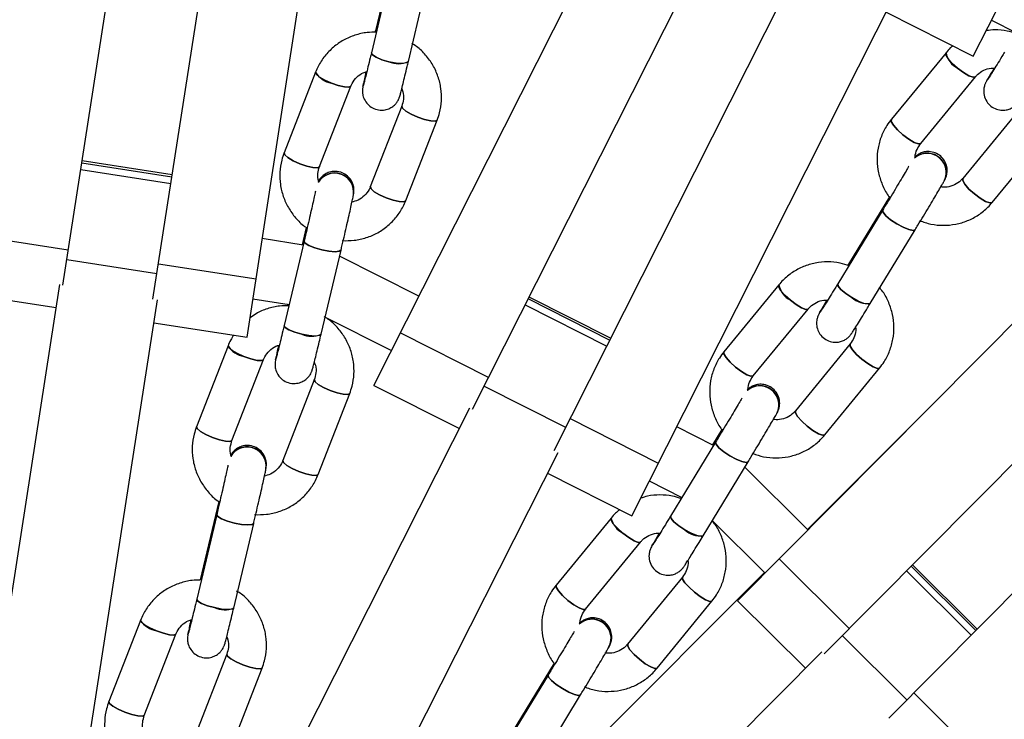
# Model space of a CAD drawing. Units: millimetres. Extents: x -6535 to 3853, y -4275 to 6189.
# Drawn here: x 19 to 148, y 121 to 213 of the extents above; entities that cross this region are included whole.
import ezdxf

# ---------------------------------------------------------------- set-up
doc = ezdxf.new("R2010")
doc.units = ezdxf.units.MM
doc.header["$PDSIZE"] = -1
doc.styles.get("Standard").update_dxf_attribs({"font": 'GOTHIC.TTF'})
doc.dimstyles.new('ISO-25', dxfattribs={"dimtxt": 2.5, "dimasz": 2.5, "dimexe": 1.25, "dimexo": 0.625, "dimtad": 1, "dimtxsty": 'Standard', "dimcen": 2.5, "dimadec": 0, "dimazin": 0, "dimtfac": 1, "dimtmove": 0, "dimatfit": 3, "dimfxl": 1, "dimarcsym": 0})

# ---------------------------------------------------------------- blocks, each defined once
blk = doc.blocks.new('*D1')
at = {"color": 0, "lineweight": -2}
for p, q in [((-1, 3175), (-6290.05, 3175)), ((-6289.05, 3171.7), (-6289.05, -483.34)), ((-6289.05, -4255.53), (-6289.05, -600.49)), ((1092.25, -4258.83), (-6290.05, -4258.83))]:
    blk.add_line(p, q, dxfattribs=at)
at = {"color": 0}
for points in [[(-6288.5, 3171.7), (-6289.6, 3171.7), (-6289.05, 3175)], [(-6289.6, -4255.53), (-6288.5, -4255.53), (-6289.05, -4258.83)]]:
    blk.add_solid(points, dxfattribs=at)
at = {"layer": 'Defpoints', "color": 0}
for p in [(0, 3175), (-6289.05, -4258.83), (1093.25, -4258.83)]:
    blk.add_point(p, dxfattribs=at)
at = {"color": 0, "insert": (-6289.05, -541.91), "char_height": 100, "attachment_point": 5}
blk.add_mtext('7433,83', dxfattribs=at)
blk = doc.blocks.new('*D2')
at = {"color": 0, "lineweight": -2}
for p, q in [((-3175, 1), (-3175, 6065.72)), ((3852.76, 1), (3852.76, 6065.72)), ((-3171.7, 6064.72), (3849.45, 6064.72)), ((3849.45, 6064.72), (-3171.7, 6064.72))]:
    blk.add_line(p, q, dxfattribs=at)
at = {"color": 0}
for points in [[(-3171.7, 6065.27), (-3171.7, 6064.17), (-3175, 6064.72)], [(3849.45, 6064.17), (3849.45, 6065.27), (3852.76, 6064.72)]]:
    blk.add_solid(points, dxfattribs=at)
at = {"layer": 'Defpoints', "color": 0}
for p in [(3852.76, 6064.72), (-3175, 0), (3852.76, 0)]:
    blk.add_point(p, dxfattribs=at)
at = {"color": 0, "insert": (338.88, 6123.29), "char_height": 100, "attachment_point": 5}
blk.add_mtext('7027,76', dxfattribs=at)

msp = doc.modelspace()

# ---------------------------------------------------------------- linework, layer by layer
at = {"color": 7, "linetype": 'Continuous', "lineweight": 25}
for p, q in [((144.356, 208.474), (181.717, 282.38)), ((24.565, 178.377), (35.837, 251.112)), ((36.424, 176.54), (47.695, 249.272)), ((48.802, 171.526), (60.542, 247.279)), ((65.503, 165.189), (100.079, 233.612)), ((78.485, 162.056), (111.681, 227.747)), ((68.103, 221.87), (65.719, 211.811)), ((89.195, 156.644), (122.39, 222.333)), ((67.781, 219.976), (65.162, 208.926)), ((70.028, 207.773), (72.646, 218.823)), ((99.418, 148.051), (133.992, 216.468)), ((132.883, 214.274), (144.356, 208.474)), ((146.762, 213.234), (150.043, 211.575)), ((140.771, 208.945), (133.578, 200.188)), ((57.819, 206.372), (53.678, 195.778)), ((137.441, 197.015), (144.635, 205.772)), ((146.157, 205.301), (146.144, 205.279)), ((146.157, 205.301), (146.199, 205.374)), ((58.335, 193.957), (62.476, 204.551)), ((64.066, 204.563), (64.062, 204.539)), ((69.168, 201.898), (65.027, 191.305)), ((150.177, 201.177), (142.983, 192.419)), ((69.684, 189.484), (73.825, 200.078)), ((146.847, 189.246), (154.04, 198.003)), ((38.953, 192.858), (27.095, 194.699)), ((140.522, 192.047), (140.534, 192.068)), ((113.343, 136.863), (167.371, 191.252)), ((62.803, 190.198), (62.807, 190.22)), ((133.331, 189.966), (127.955, 181.136)), ((132.44, 188.264), (126.535, 178.564)), ((56.596, 185.967), (56.053, 183.671)), ((130.806, 175.964), (136.711, 185.664)), ((12.437, 185.004), (25.284, 183.014)), ((56.188, 183.65), (50.81, 184.485)), ((56.306, 184.146), (53.682, 173.056)), ((58.547, 171.904), (61.171, 182.994)), ((71.423, 176.905), (60.98, 182.186)), ((124.721, 129.871), (176.593, 182.089)), ((37.142, 181.176), (49.989, 179.185)), ((12.289, 101.864), (24.176, 178.437)), ((118.761, 178.404), (111.549, 169.609)), ((11.25, 177.346), (23.707, 175.415)), ((25.135, 99.87), (37.023, 176.447)), ((49.585, 176.58), (54.341, 175.841)), ((96.643, 171.382), (85.934, 176.797)), ((54.206, 175.862), (54.185, 175.774)), ((115.416, 166.438), (122.628, 175.234)), ((59.086, 174.18), (67.815, 169.765)), ((124.144, 174.753), (124.133, 174.732)), ((133.235, 121.415), (185.105, 173.63)), ((36.554, 173.424), (48.802, 171.526)), ((68.998, 172.106), (80.601, 166.243)), ((46.306, 170.388), (42.16, 159.755)), ((128.173, 170.643), (120.961, 161.847)), ((46.818, 157.938), (50.965, 168.572)), ((52.553, 168.57), (52.549, 168.548)), ((124.827, 158.677), (132.039, 167.472)), ((57.659, 165.924), (53.513, 155.29)), ((65.503, 165.189), (76.753, 159.504)), ((58.171, 153.474), (62.317, 164.107)), ((43.165, 93.081), (78.133, 162.233)), ((138.497, 162.185), (122.543, 146.231)), ((91.311, 160.831), (102.913, 154.968)), ((118.504, 161.482), (118.514, 161.502)), ((110.191, 157.302), (105.334, 159.758)), ((111.293, 159.376), (110.069, 157.363)), ((110.454, 157.734), (104.531, 147.997)), ((54.766, 87.215), (89.736, 156.371)), ((51.291, 154.195), (51.294, 154.216)), ((108.803, 145.399), (114.726, 155.135)), ((122.597, 146.179), (114.296, 154.428)), ((88.356, 153.641), (99.418, 148.051)), ((101.726, 152.618), (106.021, 150.446)), ((105.899, 150.508), (105.85, 150.427)), ((45.073, 149.931), (42.635, 139.608)), ((44.814, 148.184), (42.185, 137.056)), ((96.693, 147.739), (89.463, 138.907)), ((47.051, 135.907), (49.68, 147.035)), ((110.02, 147.399), (116.959, 140.503)), ((93.332, 135.74), (100.562, 144.572)), ((102.072, 144.08), (102.061, 144.06)), ((118.805, 142.361), (128.028, 133.2)), ((144.873, 133.13), (136.361, 141.589)), ((116.886, 140.575), (89.527, 113.215)), ((106.11, 139.985), (98.881, 131.153)), ((102.75, 127.986), (109.979, 136.818)), ((113.343, 136.863), (122.286, 127.979)), ((34.778, 134.277), (30.628, 123.606)), ((35.287, 121.793), (39.438, 132.464)), ((41.024, 132.448), (41.02, 132.427)), ((46.134, 129.822), (41.984, 119.151)), ((69.816, 75.186), (124.442, 130.148)), ((96.429, 130.798), (96.439, 130.817)), ((89.199, 128.665), (83.689, 119.6)), ((46.644, 117.338), (50.794, 128.009)), ((88.412, 127.083), (82.473, 117.312)), ((86.746, 114.715), (92.684, 124.486)), ((136.541, 124.743), (145.764, 115.581))]:
    msp.add_line(p, q, dxfattribs=at)
at = {"color": 8, "linetype": 'Continuous', "lineweight": 25}
for p, q in [((27.056, 194.451), (38.914, 192.61)), ((26.92, 193.571), (38.778, 191.73)), ((25.086, 181.737), (36.944, 179.896)), ((85.821, 176.573), (96.53, 171.158)), ((85.419, 175.778), (96.128, 170.363)), ((80.018, 165.09), (90.727, 159.675)), ((136.185, 141.411), (144.696, 132.952)), ((135.557, 140.779), (144.068, 132.32)), ((127.117, 132.283), (135.628, 123.824))]:
    msp.add_line(p, q, dxfattribs=at)
at = {"color": 7, "linetype": 'Continuous', "lineweight": 25, "flags": 128}
for points in [[(65.796, 211.6), (65.717, 211.805), (65.719, 211.811)], [(65.718, 211.81), (65.717, 211.805), (65.796, 211.6)], [(65.163, 208.927), (65.161, 208.92), (65.303, 208.65), (65.793, 208.335), (66.558, 208.022), (67.481, 207.758)], [(70.028, 207.773), (69.8, 207.596), (69.235, 207.528), (68.421, 207.585), (67.481, 207.758), (66.558, 208.022), (65.793, 208.335), (65.303, 208.65), (65.161, 208.92)], [(144.631, 205.768), (144.63, 205.767), (144.325, 205.711), (143.772, 205.906), (143.057, 206.322), (142.288, 206.896), (141.582, 207.54), (141.046, 208.157), (140.763, 208.652), (140.771, 208.946)], [(62.474, 204.547), (62.473, 204.545), (62.204, 204.41), (61.621, 204.435), (60.814, 204.617), (59.906, 204.927), (59.034, 205.318), (58.332, 205.731), (57.906, 206.104), (57.819, 206.372)], [(142.288, 206.896), (143.057, 206.322), (143.772, 205.906), (144.325, 205.711), (144.63, 205.767), (144.635, 205.772)], [(59.906, 204.927), (60.814, 204.617), (61.621, 204.435), (62.204, 204.41), (62.473, 204.545), (62.476, 204.551)], [(64.062, 204.54), (64.083, 204.637), (64.175, 204.936)], [(64.1, 204.704), (64.083, 204.637), (64.062, 204.539)], [(64.066, 204.563), (64.087, 204.66), (64.181, 204.965)], [(64.098, 204.705), (64.087, 204.66), (64.068, 204.571)], [(146.203, 205.378), (146.186, 205.351), (146.144, 205.279)], [(146.145, 205.28), (146.186, 205.351), (146.361, 205.599)], [(146.202, 205.379), (146.199, 205.374), (146.16, 205.308)], [(73.822, 200.071), (73.553, 199.937), (72.971, 199.962), (72.164, 200.143), (71.256, 200.453), (70.384, 200.845), (69.682, 201.258), (69.256, 201.63), (69.167, 201.895)], [(69.171, 201.905), (69.256, 201.63), (69.682, 201.258), (70.384, 200.845), (71.256, 200.453), (72.164, 200.143), (72.971, 199.962), (73.553, 199.937), (73.822, 200.071), (73.83, 200.094)], [(133.582, 200.193), (133.57, 199.895), (133.853, 199.4), (134.388, 198.783), (135.094, 198.139), (135.863, 197.565), (136.579, 197.148), (137.131, 196.954), (137.437, 197.009), (137.445, 197.019)], [(137.441, 197.015), (137.437, 197.009), (137.131, 196.954), (136.579, 197.148), (135.863, 197.565), (135.094, 198.139), (134.388, 198.783), (133.853, 199.4), (133.57, 199.895), (133.578, 200.188)], [(58.335, 193.957), (58.332, 193.951), (58.063, 193.816), (57.48, 193.841), (56.673, 194.023), (55.765, 194.333), (54.893, 194.724), (54.191, 195.138), (53.765, 195.51), (53.678, 195.778)], [(53.68, 195.784), (53.765, 195.51), (54.191, 195.138), (54.893, 194.724), (55.765, 194.333), (56.673, 194.023), (57.48, 193.841), (58.063, 193.816), (58.332, 193.951), (58.336, 193.962)], [(142.988, 192.425), (142.976, 192.126), (143.259, 191.631), (143.794, 191.014), (144.5, 190.37), (145.269, 189.796), (145.984, 189.38), (146.537, 189.185), (146.843, 189.241), (146.847, 189.246)], [(146.843, 189.241), (146.537, 189.185), (145.984, 189.38), (145.269, 189.796), (144.5, 190.37), (143.794, 191.014), (143.259, 191.631), (142.976, 192.126), (142.983, 192.419)], [(69.681, 189.478), (69.412, 189.343), (68.83, 189.368), (68.023, 189.55), (67.114, 189.86), (66.243, 190.251), (65.541, 190.665), (65.115, 191.037), (65.027, 191.305)], [(65.03, 191.311), (65.115, 191.037), (65.541, 190.665), (66.243, 190.251), (67.114, 189.86), (68.023, 189.55), (68.83, 189.368), (69.412, 189.343), (69.681, 189.478), (69.684, 189.484)], [(132.44, 188.264), (132.437, 188.259), (132.488, 187.959), (132.858, 187.507), (133.488, 186.973), (134.284, 186.437), (135.125, 185.982), (135.882, 185.676), (136.44, 185.566), (136.714, 185.67), (136.714, 185.67)], [(136.712, 185.665), (136.44, 185.566), (135.882, 185.676), (135.125, 185.982), (134.284, 186.437), (133.488, 186.973), (132.858, 187.507), (132.488, 187.959), (132.437, 188.259)], [(56.306, 184.146), (56.304, 184.14), (56.45, 183.883), (56.944, 183.579), (57.712, 183.273), (58.635, 183.013), (59.575, 182.838), (60.387, 182.774), (60.948, 182.831), (61.173, 183.001), (61.173, 183.001)], [(61.172, 182.996), (60.948, 182.831), (60.387, 182.774), (59.575, 182.838), (58.635, 183.013), (57.712, 183.273), (56.944, 183.579), (56.45, 183.883), (56.304, 184.14)], [(127.964, 180.912), (127.952, 181.131), (127.955, 181.136)], [(127.955, 181.136), (127.952, 181.131), (127.964, 180.912)], [(122.624, 175.23), (122.623, 175.228), (122.325, 175.183), (121.779, 175.387), (121.068, 175.809), (120.3, 176.385), (119.592, 177.026), (119.052, 177.637), (118.762, 178.122), (118.761, 178.404)], [(126.535, 178.565), (126.532, 178.559), (126.583, 178.259), (126.952, 177.807), (127.583, 177.273), (128.379, 176.737)], [(130.806, 175.964), (130.534, 175.866), (129.976, 175.976), (129.22, 176.282), (128.379, 176.737), (127.583, 177.273), (126.952, 177.807), (126.583, 178.259), (126.532, 178.559)], [(120.3, 176.385), (121.068, 175.809), (121.779, 175.387), (122.325, 175.183), (122.623, 175.228), (122.628, 175.234)], [(124.133, 174.733), (124.182, 174.818), (124.363, 175.074)], [(124.144, 174.753), (124.194, 174.839), (124.378, 175.1)], [(124.22, 174.878), (124.182, 174.818), (124.133, 174.732)], [(124.218, 174.879), (124.194, 174.839), (124.148, 174.761)], [(53.682, 173.057), (53.68, 173.049), (53.826, 172.793), (54.32, 172.489), (55.088, 172.183), (56.011, 171.923)], [(58.547, 171.904), (58.324, 171.741), (57.763, 171.683), (56.951, 171.747), (56.011, 171.923), (55.088, 172.183), (54.32, 172.489), (53.826, 172.793), (53.68, 173.049)], [(50.963, 168.568), (50.962, 168.565), (50.697, 168.443), (50.118, 168.479), (49.313, 168.667), (48.405, 168.979), (47.532, 169.367), (46.828, 169.773), (46.398, 170.133), (46.306, 170.388)], [(132.035, 167.467), (131.737, 167.422), (131.191, 167.626), (130.48, 168.048), (129.712, 168.623), (129.004, 169.265), (128.463, 169.875), (128.173, 170.361), (128.171, 170.64)], [(128.177, 170.648), (128.173, 170.361), (128.463, 169.875), (129.004, 169.265), (129.712, 168.623), (130.48, 168.048), (131.191, 167.626), (131.737, 167.422), (132.035, 167.467), (132.039, 167.472)], [(48.405, 168.979), (49.313, 168.667), (50.118, 168.479), (50.697, 168.443), (50.962, 168.565), (50.965, 168.572)], [(52.6, 168.766), (52.573, 168.663), (52.549, 168.548)], [(52.549, 168.549), (52.573, 168.663), (52.587, 168.719)], [(52.553, 168.57), (52.577, 168.685), (52.675, 168.999)], [(52.598, 168.767), (52.577, 168.685), (52.555, 168.58)], [(115.416, 166.438), (115.411, 166.433), (115.113, 166.388), (114.567, 166.592), (113.856, 167.014), (113.088, 167.589), (112.38, 168.231), (111.84, 168.841), (111.55, 169.327), (111.549, 169.609)], [(111.554, 169.614), (111.55, 169.327), (111.84, 168.841), (112.38, 168.231), (113.088, 167.589), (113.856, 167.014), (114.567, 166.592), (115.113, 166.388), (115.411, 166.433), (115.419, 166.442)], [(62.315, 164.101), (62.049, 163.979), (61.47, 164.015), (60.666, 164.203), (59.758, 164.515), (58.885, 164.903), (58.18, 165.308), (57.751, 165.669), (57.658, 165.921)], [(57.662, 165.93), (57.751, 165.669), (58.18, 165.308), (58.885, 164.903), (59.758, 164.515), (60.666, 164.203), (61.47, 164.015), (62.049, 163.979), (62.315, 164.101), (62.322, 164.123)], [(120.965, 161.852), (120.961, 161.565), (121.251, 161.08), (121.792, 160.47), (122.5, 159.828), (123.268, 159.252), (123.979, 158.83), (124.525, 158.626), (124.823, 158.671), (124.827, 158.677)], [(124.823, 158.671), (124.525, 158.626), (123.979, 158.83), (123.268, 159.252), (122.5, 159.828), (121.792, 160.47), (121.251, 161.08), (120.961, 161.565), (120.961, 161.847)], [(46.818, 157.938), (46.816, 157.932), (46.55, 157.81), (45.971, 157.845), (45.167, 158.034), (44.259, 158.346), (43.386, 158.734), (42.681, 159.139), (42.252, 159.5), (42.16, 159.755)], [(42.163, 159.761), (42.252, 159.5), (42.681, 159.139), (43.386, 158.734), (44.259, 158.346), (45.167, 158.034), (45.971, 157.845), (46.55, 157.81), (46.816, 157.932), (46.82, 157.942)], [(110.454, 157.734), (110.451, 157.728), (110.51, 157.439), (110.886, 156.997), (111.522, 156.469), (112.32, 155.936), (113.159, 155.479), (113.911, 155.167), (114.463, 155.048), (114.729, 155.141), (114.729, 155.141)], [(114.726, 155.136), (114.463, 155.048), (113.911, 155.167), (113.159, 155.479), (112.32, 155.936), (111.522, 156.469), (110.886, 156.997), (110.51, 157.439), (110.451, 157.728)], [(58.168, 153.467), (57.903, 153.345), (57.324, 153.381), (56.52, 153.569), (55.612, 153.881), (54.739, 154.27), (54.034, 154.675), (53.605, 155.036), (53.513, 155.29)], [(53.516, 155.297), (53.605, 155.036), (54.034, 154.675), (54.739, 154.27), (55.612, 153.881), (56.52, 153.569), (57.324, 153.381), (57.903, 153.345), (58.168, 153.467), (58.171, 153.474)], [(44.814, 148.184), (44.812, 148.178), (44.962, 147.934), (45.46, 147.642), (46.23, 147.344), (47.154, 147.086), (48.093, 146.909), (48.903, 146.838), (49.46, 146.884), (49.681, 147.041), (49.681, 147.041)], [(49.68, 147.036), (49.46, 146.884), (48.903, 146.838), (48.093, 146.909), (47.154, 147.086), (46.23, 147.344), (45.46, 147.642), (44.962, 147.934), (44.812, 148.178)], [(100.559, 144.569), (100.557, 144.567), (100.267, 144.533), (99.728, 144.746), (99.02, 145.174), (98.253, 145.751), (97.543, 146.39), (96.998, 146.993), (96.701, 147.469), (96.693, 147.739)], [(104.532, 147.998), (104.528, 147.992), (104.588, 147.703), (104.964, 147.261), (105.599, 146.733), (106.397, 146.2)], [(108.803, 145.399), (108.54, 145.312), (107.989, 145.431), (107.236, 145.743), (106.397, 146.2), (105.599, 146.733), (104.964, 147.261), (104.588, 147.703), (104.528, 147.992)], [(98.253, 145.751), (99.02, 145.174), (99.728, 144.746), (100.267, 144.533), (100.557, 144.567), (100.562, 144.572)], [(102.177, 144.252), (102.119, 144.162), (102.061, 144.06)], [(102.061, 144.061), (102.119, 144.162), (102.15, 144.211)], [(102.072, 144.08), (102.13, 144.182), (102.32, 144.45)], [(102.175, 144.253), (102.13, 144.182), (102.077, 144.089)], [(109.975, 136.813), (109.685, 136.779), (109.145, 136.992), (108.438, 137.42), (107.671, 137.997), (106.961, 138.636), (106.416, 139.239), (106.119, 139.715), (106.108, 139.983)], [(106.115, 139.991), (106.119, 139.715), (106.416, 139.239), (106.961, 138.636), (107.671, 137.997), (108.438, 137.42), (109.145, 136.992), (109.685, 136.779), (109.975, 136.813), (109.979, 136.818)], [(93.332, 135.74), (93.328, 135.735), (93.038, 135.701), (92.498, 135.914), (91.791, 136.342), (91.024, 136.919), (90.314, 137.558), (89.769, 138.161), (89.472, 138.637), (89.463, 138.907)], [(89.468, 138.913), (89.472, 138.637), (89.769, 138.161), (90.314, 137.558), (91.024, 136.919), (91.791, 136.342), (92.498, 135.914), (93.038, 135.701), (93.328, 135.735), (93.335, 135.744)], [(42.185, 137.057), (42.184, 137.05), (42.334, 136.807), (42.832, 136.514), (43.601, 136.216), (44.526, 135.959)], [(47.051, 135.907), (46.832, 135.756), (46.274, 135.71), (45.465, 135.781), (44.526, 135.959), (43.601, 136.216), (42.832, 136.514), (42.334, 136.807), (42.184, 137.05)], [(39.437, 132.461), (39.435, 132.458), (39.174, 132.349), (38.598, 132.395), (37.796, 132.59), (36.889, 132.904), (36.015, 133.289), (35.307, 133.686), (34.874, 134.036), (34.778, 134.277)], [(36.889, 132.904), (37.796, 132.59), (38.598, 132.395), (39.174, 132.349), (39.435, 132.458), (39.438, 132.464)], [(41.084, 132.698), (41.048, 132.561), (41.02, 132.427)], [(41.02, 132.427), (41.048, 132.561), (41.065, 132.63)], [(41.024, 132.448), (41.051, 132.582), (41.081, 132.695)], [(41.082, 132.699), (41.051, 132.582), (41.026, 132.459)], [(102.745, 127.981), (102.455, 127.947), (101.916, 128.16), (101.209, 128.588), (100.442, 129.165), (99.732, 129.804), (99.187, 130.407), (98.89, 130.883), (98.881, 131.153)], [(98.886, 131.159), (98.89, 130.883), (99.187, 130.407), (99.732, 129.804), (100.442, 129.165), (101.209, 128.588), (101.916, 128.16), (102.455, 127.947), (102.745, 127.981), (102.75, 127.987)], [(50.791, 128.003), (50.53, 127.894), (49.955, 127.94), (49.152, 128.135), (48.245, 128.449), (47.371, 128.834), (46.664, 129.231), (46.23, 129.58), (46.133, 129.819)], [(46.137, 129.828), (46.23, 129.58), (46.664, 129.231), (47.371, 128.834), (48.245, 128.449), (49.152, 128.135), (49.955, 127.94), (50.53, 127.894), (50.791, 128.003), (50.794, 128.009)], [(88.412, 127.083), (88.408, 127.078), (88.476, 126.8), (88.859, 126.367), (89.499, 125.846), (90.299, 125.316), (91.137, 124.857), (91.885, 124.539), (92.429, 124.411), (92.688, 124.492), (92.688, 124.492)], [(92.685, 124.487), (92.429, 124.411), (91.885, 124.539), (91.137, 124.857), (90.299, 125.316), (89.499, 125.846), (88.859, 126.367), (88.476, 126.8), (88.408, 127.078)], [(35.287, 121.793), (35.285, 121.787), (35.024, 121.678), (34.448, 121.724), (33.645, 121.919), (32.738, 122.233), (31.864, 122.618), (31.157, 123.015), (30.724, 123.365), (30.628, 123.606)], [(30.63, 123.613), (30.724, 123.365), (31.157, 123.015), (31.864, 122.618), (32.738, 122.233), (33.645, 121.919), (34.448, 121.724), (35.024, 121.678), (35.285, 121.787), (35.289, 121.797)]]:
    msp.add_lwpolyline(points, dxfattribs=at)
at = {"color": 7, "linetype": 'Continuous', "lineweight": 25}
for radius in [637.5, 562.5]:
    msp.add_circle((0, 0), radius, dxfattribs=at)
for centre, radius, start, end in [((143.7, 209.526), 2.986, 191.21866, 241.77119), ((68.738, 210.541), 3.053, 245.68393, 294.98296), ((60.473, 207.976), 3.101, 211.14847, 259.46897), ((138.293, 193.198), 2.508, 332.68527, 131.36359), ((138.282, 193.213), 2.49, 58.17137, 131.40122), ((138.305, 193.219), 2.508, 332.60937, 130.96071), ((138.294, 193.232), 2.492, 58.18838, 129.87472), ((138.353, 193.206), 2.459, 331.85422, 59.65001), ((138.364, 193.227), 2.459, 331.88452, 59.64971), ((60.327, 190.593), 2.507, 350.93016, 149.52037), ((60.314, 190.602), 2.492, 76.27572, 149.53785), ((60.331, 190.615), 2.507, 350.75689, 149.11777), ((60.319, 190.622), 2.494, 76.28957, 148.13078), ((60.38, 190.639), 2.463, 350.20954, 77.57748), ((60.376, 190.617), 2.463, 350.1786, 77.57775), ((121.781, 179.109), 3.101, 193.14847, 241.46897), ((130.434, 178.995), 3.053, 227.68393, 276.98296), ((57.3, 174.829), 3.179, 246.08095, 293.08903), ((49.016, 172.157), 3.236, 213.13648, 259.12556), ((116.271, 162.623), 2.507, 332.93016, 131.52037), ((116.261, 162.635), 2.492, 58.27572, 131.53785), ((116.282, 162.643), 2.507, 332.75689, 131.11777), ((116.272, 162.653), 2.494, 58.28957, 130.13078), ((116.324, 162.63), 2.463, 332.1786, 59.57775), ((116.335, 162.65), 2.463, 332.20954, 59.57748), ((48.814, 154.576), 2.506, 351.24366, 149.66803), ((48.803, 154.583), 2.494, 76.3743, 149.66757), ((48.817, 154.597), 2.506, 350.98518, 149.26533), ((48.807, 154.602), 2.495, 76.38545, 148.37359), ((48.857, 154.598), 2.467, 350.56805, 77.51057), ((48.861, 154.619), 2.467, 350.59935, 77.51033), ((99.816, 148.584), 3.236, 195.13648, 241.12556), ((108.521, 148.566), 3.179, 228.08095, 275.08903), ((45.852, 139.01), 3.327, 246.51937, 291.13712), ((37.551, 136.232), 3.393, 215.18283, 258.74016), ((94.191, 131.927), 2.506, 333.24366, 131.66803), ((94.183, 131.936), 2.494, 58.3743, 131.66757), ((94.201, 131.945), 2.506, 332.98518, 131.26533), ((94.193, 131.953), 2.495, 58.38545, 130.37359), ((94.239, 131.934), 2.467, 332.56805, 59.51057), ((94.249, 131.952), 2.467, 332.59935, 59.51033)]:
    msp.add_arc(centre, radius, start, end, dxfattribs=at)
for points, knots in [([(65.819, 211.621), (65.413, 211.625), (64.458, 211.633), (62.988, 211.28), (61.481, 210.632), (60.135, 209.7), (59.003, 208.529), (58.251, 207.384), (57.929, 206.63), (57.819, 206.372)], [0, 0, 0, 0, 0.1183524, 0.2785696, 0.4385902, 0.5983342, 0.7577607, 0.9168805, 1, 1, 1, 1]), ([(150.061, 211.422), (149.654, 211.558), (148.726, 211.868), (147.356, 212.008), (146.437, 211.891), (146.059, 211.844)], [0, 0, 0, 0, 0.315541, 0.7184018, 1, 1, 1, 1]), ([(73.825, 200.078), (73.936, 200.396), (74.224, 201.22), (74.428, 202.628), (74.362, 204.249), (73.978, 205.832), (73.3, 207.323), (72.338, 208.648), (71.378, 209.619), (70.689, 210.037), (70.469, 210.171)], [0, 0, 0, 0, 0.08809464, 0.22862518, 0.36925103, 0.50997, 0.65087793, 0.79203678, 0.93346929, 1, 1, 1, 1]), ([(65.162, 208.926), (65.109, 208.702), (64.954, 208.049), (64.713, 207.045), (64.466, 206.027), (64.275, 205.263), (64.172, 204.859), (64.12, 204.675), (64.127, 204.695), (64.128, 204.7)], [0, 0, 0, 0, 0.1026872, 0.298856, 0.4949619, 0.6901045, 0.8617265, 0.9682281, 1, 1, 1, 1]), ([(141.667, 209.834), (141.553, 209.746), (141.219, 209.488), (140.949, 209.161), (140.771, 208.945)], [0, 0, 0, 0, 0.3388306, 1, 1, 1, 1]), ([(148.479, 209.007), (148.359, 208.811), (148.011, 208.241), (147.475, 207.367), (146.932, 206.485), (146.524, 205.831), (146.312, 205.495), (146.212, 205.345), (146.224, 205.362), (146.227, 205.366)], [0, 0, 0, 0, 0.10345425, 0.30109364, 0.49868933, 0.69535703, 0.86798853, 0.96846131, 1, 1, 1, 1]), ([(64.062, 204.539), (64.049, 204.473), (64.03, 204.372), (64.001, 204.175), (63.982, 203.871), (64.013, 203.401), (64.213, 202.769), (64.654, 202.13), (65.312, 201.633), (66.11, 201.37), (66.914, 201.386), (67.588, 201.613), (68.084, 201.938), (68.434, 202.296), (68.659, 202.629), (68.785, 202.887), (68.845, 203.042), (68.884, 203.153), (68.926, 203.291), (68.988, 203.513), (69.112, 203.993), (69.317, 204.818), (69.577, 205.884), (69.821, 206.902), (69.976, 207.555), (70.028, 207.773)], [0, 0, 0, 0, 0.0462163, 0.0701355, 0.0846796, 0.1138458, 0.1573089, 0.2068885, 0.2557435, 0.3080326, 0.3600553, 0.4023808, 0.4385387, 0.4694032, 0.4949512, 0.5137615, 0.525752, 0.5380477, 0.55872, 0.6080679, 0.692795, 0.7834347, 0.8704467, 0.9567295, 1, 1, 1, 1]), ([(62.476, 204.551), (62.528, 204.672), (62.714, 205.101), (63.222, 205.737), (63.906, 206.268), (64.407, 206.403), (64.567, 206.446)], [0, 0, 0, 0, 0.13747458, 0.48740781, 0.83684588, 1, 1, 1, 1]), ([(64.468, 206.415), (64.449, 206.33), (64.348, 205.886), (64.216, 205.283), (64.113, 204.803), (64.076, 204.61), (64.066, 204.563)], [0, 0, 0, 0, 0.0907779, 0.4793382, 0.8717779, 1, 1, 1, 1]), ([(144.635, 205.772), (144.721, 205.87), (145.029, 206.217), (145.705, 206.66), (146.515, 206.95), (147.032, 206.922), (147.195, 206.913)], [0, 0, 0, 0, 0.1374912, 0.4884566, 0.8385633, 1, 1, 1, 1]), ([(146.144, 205.279), (146.111, 205.219), (146.062, 205.132), (145.996, 205.003), (145.93, 204.86), (145.821, 204.578), (145.709, 204.062), (145.749, 203.312), (146.07, 202.524), (146.658, 201.875), (147.387, 201.478), (148.142, 201.346), (148.8, 201.418), (149.324, 201.609), (149.72, 201.853), (149.993, 202.093), (150.154, 202.273), (150.238, 202.38), (150.303, 202.469), (150.387, 202.591), (150.527, 202.806), (150.821, 203.271), (151.285, 204.018), (151.871, 204.97), (152.38, 205.801), (152.68, 206.294), (152.748, 206.406)], [0, 0, 0, 0, 0.045683, 0.0661585, 0.0791686, 0.094537, 0.1288521, 0.1756539, 0.2321382, 0.2827176, 0.335051, 0.3827529, 0.4224084, 0.4564307, 0.4852252, 0.5085484, 0.5241787, 0.5348587, 0.5476155, 0.5716567, 0.6299994, 0.7137784, 0.8024754, 0.8888708, 0.9747338, 1, 1, 1, 1]), ([(147.102, 206.914), (147.067, 206.856), (146.842, 206.478), (146.532, 205.953), (146.278, 205.517), (146.181, 205.344), (146.157, 205.301)], [0, 0, 0, 0, 0.0723754, 0.4688025, 0.8684986, 1, 1, 1, 1]), ([(69.12, 204.302), (69.19, 204.14), (69.396, 203.663), (69.433, 202.815), (69.255, 202.2), (69.168, 201.898)], [0, 0, 0, 0, 0.2083507, 0.61193244, 1, 1, 1, 1]), ([(133.578, 200.188), (133.374, 199.921), (132.846, 199.228), (132.218, 197.955), (131.782, 196.396), (131.658, 194.775), (131.842, 193.15), (132.352, 191.597), (132.892, 190.483), (133.328, 189.966), (133.412, 189.867)], [0, 0, 0, 0, 0.0911864, 0.2364792, 0.3818631, 0.5273531, 0.6730621, 0.8190628, 0.9653817, 1, 1, 1, 1]), ([(136.729, 195.107), (136.726, 195.153), (136.699, 195.537), (136.915, 196.225), (137.267, 196.754), (137.441, 197.015)], [0, 0, 0, 0, 0.0639575, 0.5381026, 1, 1, 1, 1]), ([(53.678, 195.778), (53.567, 195.46), (53.279, 194.636), (53.075, 193.228), (53.141, 191.607), (53.525, 190.024), (54.202, 188.531), (55.169, 187.214), (55.991, 186.347), (56.525, 186.011), (56.596, 185.967)], [0, 0, 0, 0, 0.0922317, 0.2393618, 0.3865917, 0.5339191, 0.6814443, 0.8292322, 0.9773066, 1, 1, 1, 1]), ([(140.534, 192.068), (140.566, 192.127), (140.616, 192.218), (140.704, 192.396), (140.816, 192.679), (140.932, 193.136), (140.937, 193.798), (140.715, 194.543), (140.242, 195.218), (139.565, 195.715), (138.795, 195.948), (138.085, 195.94), (137.51, 195.784), (137.074, 195.553), (136.819, 195.365), (136.73, 195.275), (136.729, 195.273)], [0, 0, 0, 0, 0.0932963, 0.1415816, 0.1709416, 0.229819, 0.3175574, 0.4176432, 0.516266, 0.6218214, 0.726839, 0.8122808, 0.8852723, 0.9475782, 0.9991515, 1, 1, 1, 1]), ([(58.193, 192.051), (58.145, 192.384), (58.051, 193.038), (58.241, 193.654), (58.335, 193.957)], [0, 0, 0, 0, 0.5082936, 1, 1, 1, 1]), ([(62.807, 190.22), (62.82, 190.288), (62.838, 190.381), (62.866, 190.613), (62.879, 190.937), (62.817, 191.492), (62.517, 192.212), (61.918, 192.86), (61.113, 193.274), (60.267, 193.377), (59.512, 193.212), (58.949, 192.916), (58.549, 192.565), (58.306, 192.264), (58.217, 192.096), (58.193, 192.051)], [0, 0, 0, 0, 0.095796, 0.1332076, 0.1676716, 0.2366798, 0.3444159, 0.4599734, 0.5650274, 0.6831772, 0.7765431, 0.8551601, 0.9226095, 0.9793531, 1, 1, 1, 1]), ([(135.898, 194.032), (135.869, 193.982), (135.752, 193.779), (135.409, 193.197), (134.88, 192.307), (134.242, 191.242), (133.546, 190.088), (132.933, 189.074), (132.57, 188.477), (132.44, 188.264)], [0, 0, 0, 0, 0.0533473, 0.2173108, 0.3874347, 0.559282, 0.7317087, 0.9043442, 1, 1, 1, 1]), ([(136.711, 185.664), (136.834, 185.867), (137.192, 186.456), (137.803, 187.465), (138.508, 188.634), (139.158, 189.719), (139.718, 190.662), (140.163, 191.418), (140.403, 191.833), (140.498, 192.004), (140.522, 192.047)], [0, 0, 0, 0, 0.0759468, 0.2211631, 0.3666095, 0.5121242, 0.6578438, 0.8040658, 0.9517478, 1, 1, 1, 1]), ([(142.983, 192.419), (142.897, 192.322), (142.589, 191.975), (141.915, 191.525), (140.969, 191.215), (140.311, 191.263), (140.007, 191.284)], [0, 0, 0, 0, 0.120771, 0.4290557, 0.7365861, 1, 1, 1, 1]), ([(57.807, 190.717), (57.793, 190.649), (57.745, 190.421), (57.602, 189.769), (57.382, 188.785), (57.11, 187.594), (56.809, 186.29), (56.535, 185.115), (56.368, 184.411), (56.306, 184.146)], [0, 0, 0, 0, 0.0666151, 0.2253355, 0.3914599, 0.5596944, 0.7286313, 0.8978233, 1, 1, 1, 1]), ([(65.027, 191.305), (64.975, 191.184), (64.788, 190.755), (64.284, 190.114), (63.478, 189.521), (62.836, 189.36), (62.539, 189.286)], [0, 0, 0, 0, 0.1208062, 0.4283111, 0.7353809, 1, 1, 1, 1]), ([(61.171, 182.994), (61.226, 183.226), (61.385, 183.899), (61.654, 185.048), (61.96, 186.374), (62.24, 187.599), (62.478, 188.658), (62.662, 189.502), (62.758, 189.958), (62.794, 190.151), (62.803, 190.198)], [0, 0, 0, 0, 0.0759148, 0.2210695, 0.3664598, 0.5119318, 0.6576434, 0.8039448, 0.9520019, 1, 1, 1, 1]), ([(61.322, 184.225), (61.849, 184.218), (62.926, 184.203), (64.515, 184.574), (66.021, 185.224), (67.368, 186.156), (68.5, 187.327), (69.252, 188.472), (69.574, 189.226), (69.684, 189.484)], [0, 0, 0, 0, 0.14839269, 0.30315078, 0.45771905, 0.61202007, 0.76601452, 0.91971267, 1, 1, 1, 1]), ([(137.288, 186.85), (137.784, 186.68), (138.801, 186.332), (140.423, 186.191), (142.056, 186.341), (143.623, 186.808), (145.06, 187.568), (146.126, 188.422), (146.663, 189.036), (146.847, 189.246)], [0, 0, 0, 0, 0.1478934, 0.3028975, 0.4576935, 0.6121909, 0.7663414, 0.9201534, 1, 1, 1, 1]), ([(128.05, 180.907), (127.646, 181.043), (126.721, 181.353), (125.194, 181.475), (123.561, 181.324), (121.992, 180.854), (120.554, 180.09), (119.485, 179.233), (118.946, 178.616), (118.761, 178.404)], [0, 0, 0, 0, 0.1235374, 0.2828123, 0.4418919, 0.6006964, 0.7591853, 0.9173694, 1, 1, 1, 1]), ([(126.535, 178.564), (126.415, 178.367), (126.066, 177.795), (125.526, 176.914), (124.976, 176.022), (124.559, 175.355), (124.337, 175.003), (124.23, 174.843), (124.242, 174.86), (124.245, 174.864)], [0, 0, 0, 0, 0.1026872, 0.298856, 0.4949619, 0.6901045, 0.8617265, 0.9682281, 1, 1, 1, 1]), ([(132.039, 167.472), (132.243, 167.74), (132.772, 168.435), (133.4, 169.711), (133.839, 171.273), (133.963, 172.898), (133.778, 174.525), (133.273, 176.083), (132.66, 177.302), (132.134, 177.913), (131.966, 178.108)], [0, 0, 0, 0, 0.0880946, 0.2286252, 0.369251, 0.50997, 0.6508779, 0.7920368, 0.9334693, 1, 1, 1, 1]), ([(122.628, 175.234), (122.715, 175.333), (123.024, 175.683), (123.703, 176.131), (124.518, 176.424), (125.037, 176.398), (125.202, 176.389)], [0, 0, 0, 0, 0.1374746, 0.4874078, 0.8368459, 1, 1, 1, 1]), ([(125.098, 176.39), (125.054, 176.316), (124.821, 175.924), (124.509, 175.392), (124.263, 174.967), (124.168, 174.796), (124.144, 174.753)], [0, 0, 0, 0, 0.0907779, 0.4793382, 0.8717779, 1, 1, 1, 1]), ([(54.23, 175.66), (53.85, 175.662), (52.921, 175.668), (51.483, 175.307), (50.156, 174.774), (49.457, 174.254), (49.195, 174.06)], [0, 0, 0, 0, 0.2102069, 0.514271, 0.8179971, 1, 1, 1, 1]), ([(124.133, 174.732), (124.1, 174.673), (124.05, 174.583), (123.962, 174.404), (123.85, 174.121), (123.735, 173.664), (123.729, 173.002), (123.951, 172.257), (124.424, 171.582), (125.101, 171.085), (125.871, 170.852), (126.582, 170.86), (127.154, 171.015), (127.598, 171.247), (127.914, 171.494), (128.114, 171.702), (128.219, 171.83), (128.29, 171.924), (128.373, 172.042), (128.5, 172.234), (128.767, 172.652), (129.217, 173.373), (129.793, 174.307), (130.34, 175.199), (130.689, 175.773), (130.806, 175.964)], [0, 0, 0, 0, 0.0462163, 0.0701355, 0.0846796, 0.1138458, 0.1573089, 0.2068885, 0.2557435, 0.3080326, 0.3600553, 0.4023808, 0.4385387, 0.4694032, 0.4949512, 0.5137615, 0.525752, 0.5380477, 0.55872, 0.6080679, 0.692795, 0.7834347, 0.8704467, 0.9567295, 1, 1, 1, 1]), ([(62.317, 164.107), (62.428, 164.426), (62.716, 165.252), (62.92, 166.663), (62.854, 168.287), (62.47, 169.874), (61.792, 171.367), (60.829, 172.694), (59.867, 173.666), (59.177, 174.084), (58.955, 174.219)], [0, 0, 0, 0, 0.0879909, 0.2285092, 0.3691293, 0.5098339, 0.6507061, 0.7918001, 0.9331356, 1, 1, 1, 1]), ([(53.682, 173.056), (53.628, 172.83), (53.473, 172.175), (53.23, 171.164), (52.98, 170.134), (52.786, 169.356), (52.677, 168.932), (52.621, 168.737), (52.628, 168.756), (52.629, 168.76)], [0, 0, 0, 0, 0.10190086, 0.29656403, 0.49114821, 0.68474186, 0.8553689, 0.96709181, 1, 1, 1, 1]), ([(128.876, 172.829), (128.888, 172.691), (128.93, 172.213), (128.706, 171.433), (128.348, 170.903), (128.173, 170.643)], [0, 0, 0, 0, 0.1708374, 0.5935434, 1, 1, 1, 1]), ([(47.063, 171.796), (46.92, 171.589), (46.613, 171.149), (46.413, 170.652), (46.306, 170.388)], [0, 0, 0, 0, 0.4698057, 1, 1, 1, 1]), ([(52.549, 168.548), (52.536, 168.481), (52.518, 168.387), (52.49, 168.155), (52.477, 167.832), (52.539, 167.276), (52.839, 166.556), (53.438, 165.908), (54.243, 165.495), (55.089, 165.392), (55.844, 165.556), (56.406, 165.852), (56.81, 166.204), (57.082, 166.553), (57.242, 166.846), (57.322, 167.036), (57.366, 167.159), (57.411, 167.297), (57.471, 167.509), (57.584, 167.934), (57.777, 168.703), (58.02, 169.698), (58.285, 170.798), (58.468, 171.569), (58.547, 171.904)], [0, 0, 0, 0, 0.04693229, 0.06526094, 0.08214551, 0.11595395, 0.1687359, 0.22534969, 0.27681767, 0.33470146, 0.38044322, 0.41895918, 0.45200392, 0.47980369, 0.50181468, 0.51586516, 0.52804348, 0.54600813, 0.58848516, 0.6756554, 0.75888776, 0.84661167, 0.93336831, 1, 1, 1, 1]), ([(50.965, 168.572), (51.017, 168.694), (51.204, 169.126), (51.713, 169.767), (52.4, 170.302), (52.903, 170.439), (53.064, 170.483)], [0, 0, 0, 0, 0.137448, 0.4863947, 0.8351603, 1, 1, 1, 1]), ([(52.955, 170.449), (52.932, 170.347), (52.829, 169.886), (52.696, 169.276), (52.598, 168.809), (52.562, 168.617), (52.553, 168.57)], [0, 0, 0, 0, 0.10869267, 0.48958061, 0.87503941, 1, 1, 1, 1]), ([(111.549, 169.609), (111.345, 169.341), (110.817, 168.645), (110.188, 167.37), (109.75, 165.807), (109.626, 164.183), (109.809, 162.555), (110.319, 161.001), (110.86, 159.885), (111.298, 159.366), (111.382, 159.266)], [0, 0, 0, 0, 0.0910722, 0.2363527, 0.3817317, 0.5272069, 0.6728775, 0.8188075, 0.9650204, 1, 1, 1, 1]), ([(57.656, 168.228), (57.71, 168.1), (57.897, 167.655), (57.922, 166.842), (57.745, 166.224), (57.659, 165.924)], [0, 0, 0, 0, 0.171675, 0.596539, 1, 1, 1, 1]), ([(114.692, 164.669), (114.749, 165), (114.862, 165.651), (115.233, 166.179), (115.416, 166.438)], [0, 0, 0, 0, 0.5082936, 1, 1, 1, 1]), ([(118.514, 161.502), (118.547, 161.562), (118.593, 161.646), (118.692, 161.858), (118.804, 162.161), (118.917, 162.709), (118.854, 163.485), (118.484, 164.287), (117.846, 164.929), (117.074, 165.289), (116.305, 165.366), (115.678, 165.258), (115.189, 165.048), (114.865, 164.836), (114.728, 164.704), (114.692, 164.669)], [0, 0, 0, 0, 0.095796, 0.1332076, 0.1676716, 0.2366798, 0.3444159, 0.4599734, 0.5650274, 0.6831772, 0.7765431, 0.8551601, 0.9226095, 0.9793531, 1, 1, 1, 1]), ([(113.912, 163.519), (113.878, 163.459), (113.762, 163.257), (113.425, 162.681), (112.911, 161.813), (112.285, 160.764), (111.595, 159.618), (110.971, 158.585), (110.595, 157.966), (110.454, 157.734)], [0, 0, 0, 0, 0.0666151, 0.2253355, 0.3914599, 0.5596944, 0.7286313, 0.8978233, 1, 1, 1, 1]), ([(114.726, 155.135), (114.849, 155.338), (115.208, 155.929), (115.819, 156.939), (116.521, 158.106), (117.165, 159.184), (117.718, 160.118), (118.155, 160.864), (118.386, 161.268), (118.481, 161.44), (118.504, 161.482)], [0, 0, 0, 0, 0.0759148, 0.2210695, 0.3664598, 0.5119318, 0.6576434, 0.8039448, 0.9520019, 1, 1, 1, 1]), ([(120.961, 161.847), (120.874, 161.748), (120.564, 161.398), (119.886, 160.944), (118.936, 160.63), (118.276, 160.675), (117.971, 160.696)], [0, 0, 0, 0, 0.1208062, 0.4283111, 0.7353809, 1, 1, 1, 1]), ([(42.16, 159.755), (42.049, 159.436), (41.761, 158.61), (41.557, 157.199), (41.623, 155.574), (42.007, 153.988), (42.685, 152.493), (43.653, 151.174), (44.472, 150.309), (45.005, 149.975), (45.073, 149.931)], [0, 0, 0, 0, 0.0922278, 0.2395122, 0.3869034, 0.5343831, 0.6820385, 0.8299263, 0.9780674, 1, 1, 1, 1]), ([(115.383, 156.22), (115.838, 156.066), (116.814, 155.736), (118.394, 155.604), (120.027, 155.757), (121.596, 156.227), (123.034, 156.991), (124.103, 157.847), (124.642, 158.465), (124.827, 158.677)], [0, 0, 0, 0, 0.13709, 0.293902, 0.4505218, 0.6068707, 0.762909, 0.9186471, 1, 1, 1, 1]), ([(46.706, 155.935), (46.695, 155.964), (46.559, 156.311), (46.562, 157.022), (46.734, 157.638), (46.818, 157.938)], [0, 0, 0, 0, 0.0440207, 0.534361, 1, 1, 1, 1]), ([(51.294, 154.216), (51.308, 154.286), (51.326, 154.379), (51.352, 154.672), (51.351, 155.027), (51.254, 155.578), (50.938, 156.239), (50.365, 156.832), (49.588, 157.23), (48.742, 157.332), (47.988, 157.167), (47.426, 156.87), (47.026, 156.519), (46.785, 156.22), (46.698, 156.057), (46.676, 156.015)], [0, 0, 0, 0, 0.0991476, 0.13148, 0.1733622, 0.2456713, 0.3476759, 0.4524133, 0.5592706, 0.679283, 0.7741366, 0.8540263, 0.9225876, 0.980301, 1, 1, 1, 1]), ([(46.294, 154.7), (46.283, 154.643), (46.241, 154.436), (46.108, 153.823), (45.896, 152.87), (45.631, 151.7), (45.334, 150.407), (45.055, 149.208), (44.882, 148.476), (44.814, 148.184)], [0, 0, 0, 0, 0.0590937, 0.2156276, 0.3811785, 0.5493725, 0.718437, 0.8878188, 1, 1, 1, 1]), ([(49.68, 147.035), (49.734, 147.267), (49.894, 147.942), (50.161, 149.091), (50.466, 150.414), (50.742, 151.631), (50.976, 152.679), (51.156, 153.511), (51.247, 153.954), (51.282, 154.148), (51.291, 154.195)], [0, 0, 0, 0, 0.0758778, 0.2209611, 0.3662852, 0.5117073, 0.6574072, 0.8037941, 0.9522815, 1, 1, 1, 1]), ([(53.513, 155.29), (53.46, 155.168), (53.273, 154.737), (52.767, 154.09), (51.958, 153.492), (51.316, 153.329), (51.018, 153.253)], [0, 0, 0, 0, 0.1208359, 0.4276085, 0.734222, 1, 1, 1, 1]), ([(49.8, 148.19), (50.329, 148.184), (51.408, 148.171), (53, 148.544), (54.505, 149.198), (55.852, 150.133), (56.984, 151.307), (57.737, 152.456), (58.06, 153.213), (58.171, 153.474)], [0, 0, 0, 0, 0.1488976, 0.3034192, 0.457769, 0.6118813, 0.7657248, 0.919311, 1, 1, 1, 1]), ([(105.858, 150.304), (105.497, 150.424), (104.615, 150.717), (103.136, 150.818), (101.709, 150.721), (100.884, 150.443), (100.574, 150.339)], [0, 0, 0, 0, 0.21020689, 0.514271, 0.81799707, 1, 1, 1, 1]), ([(97.848, 148.844), (97.647, 148.692), (97.22, 148.368), (96.875, 147.957), (96.693, 147.739)], [0, 0, 0, 0, 0.4698057, 1, 1, 1, 1]), ([(104.531, 147.997), (104.411, 147.799), (104.061, 147.224), (103.518, 146.337), (102.961, 145.435), (102.536, 144.755), (102.302, 144.386), (102.189, 144.217), (102.2, 144.234), (102.203, 144.237)], [0, 0, 0, 0, 0.1019009, 0.296564, 0.4911482, 0.6847419, 0.8553689, 0.9670918, 1, 1, 1, 1]), ([(109.979, 136.818), (110.183, 137.087), (110.712, 137.784), (111.342, 139.062), (111.781, 140.628), (111.907, 142.255), (111.723, 143.885), (111.216, 145.443), (110.629, 146.625), (110.135, 147.202), (109.998, 147.362)], [0, 0, 0, 0, 0.0890979, 0.2313839, 0.3737731, 0.5162477, 0.6588921, 0.8017611, 0.9448746, 1, 1, 1, 1]), ([(100.562, 144.572), (100.65, 144.672), (100.961, 145.025), (101.643, 145.477), (102.462, 145.774), (102.982, 145.75), (103.149, 145.742)], [0, 0, 0, 0, 0.137448, 0.4863947, 0.8351603, 1, 1, 1, 1]), ([(102.061, 144.06), (102.028, 144), (101.982, 143.916), (101.884, 143.704), (101.771, 143.401), (101.659, 142.853), (101.721, 142.077), (102.091, 141.275), (102.729, 140.633), (103.502, 140.273), (104.271, 140.196), (104.896, 140.304), (105.389, 140.514), (105.755, 140.762), (105.998, 140.991), (106.133, 141.148), (106.214, 141.251), (106.298, 141.368), (106.422, 141.551), (106.66, 141.921), (107.081, 142.592), (107.62, 143.464), (108.212, 144.428), (108.624, 145.104), (108.803, 145.399)], [0, 0, 0, 0, 0.0469323, 0.0652609, 0.0821455, 0.115954, 0.1687359, 0.2253497, 0.2768177, 0.3347015, 0.3804432, 0.4189592, 0.4520039, 0.4798037, 0.5018147, 0.5158652, 0.5280435, 0.5460081, 0.5884852, 0.6756554, 0.7588878, 0.8466117, 0.9333683, 1, 1, 1, 1]), ([(103.035, 145.742), (102.982, 145.652), (102.741, 145.246), (102.426, 144.707), (102.189, 144.293), (102.095, 144.122), (102.072, 144.08)], [0, 0, 0, 0, 0.10869267, 0.48958061, 0.87503941, 1, 1, 1, 1]), ([(106.82, 142.177), (106.831, 142.039), (106.872, 141.559), (106.644, 140.777), (106.285, 140.245), (106.11, 139.985)], [0, 0, 0, 0, 0.171675, 0.596539, 1, 1, 1, 1]), ([(42.652, 139.57), (42.29, 139.571), (41.378, 139.574), (39.952, 139.221), (38.446, 138.569), (37.1, 137.63), (35.968, 136.453), (35.213, 135.3), (34.89, 134.54), (34.778, 134.277)], [0, 0, 0, 0, 0.1068141, 0.2688352, 0.4306943, 0.5923338, 0.7537276, 0.9148891, 1, 1, 1, 1]), ([(89.463, 138.907), (89.26, 138.639), (88.73, 137.942), (88.101, 136.663), (87.661, 135.098), (87.536, 133.471), (87.718, 131.84), (88.232, 130.286), (88.744, 129.209), (89.147, 128.727), (89.199, 128.665)], [0, 0, 0, 0, 0.09222781, 0.23951222, 0.38690343, 0.5343831, 0.68203851, 0.82992633, 0.97806736, 1, 1, 1, 1]), ([(50.794, 128.009), (50.905, 128.328), (51.193, 129.156), (51.397, 130.57), (51.331, 132.198), (50.947, 133.787), (50.268, 135.282), (49.305, 136.611), (48.341, 137.584), (47.649, 138.003), (47.426, 138.138)], [0, 0, 0, 0, 0.087891, 0.2283923, 0.3690015, 0.509687, 0.6505204, 0.7915484, 0.9327878, 1, 1, 1, 1]), ([(42.185, 137.056), (42.132, 136.83), (41.976, 136.173), (41.732, 135.155), (41.478, 134.113), (41.28, 133.32), (41.166, 132.877), (41.107, 132.671), (41.113, 132.688), (41.114, 132.692)], [0, 0, 0, 0, 0.1011006, 0.2942334, 0.487274, 0.6793037, 0.8489408, 0.9651668, 1, 1, 1, 1]), ([(41.02, 132.427), (41.007, 132.356), (40.989, 132.263), (40.963, 131.97), (40.963, 131.615), (41.061, 131.064), (41.377, 130.403), (41.95, 129.81), (42.726, 129.412), (43.572, 129.31), (44.327, 129.475), (44.888, 129.772), (45.292, 130.124), (45.562, 130.472), (45.722, 130.764), (45.802, 130.953), (45.848, 131.081), (45.895, 131.227), (45.96, 131.454), (46.08, 131.905), (46.277, 132.69), (46.525, 133.702), (46.791, 134.808), (46.973, 135.577), (47.051, 135.907)], [0, 0, 0, 0, 0.0479538, 0.0635917, 0.0838485, 0.1188216, 0.1681572, 0.2188145, 0.2704972, 0.3285425, 0.3744195, 0.413059, 0.4462194, 0.4741331, 0.4961405, 0.5104333, 0.523471, 0.5434727, 0.5895736, 0.6757442, 0.7592781, 0.8473089, 0.9343822, 1, 1, 1, 1]), ([(92.607, 133.87), (92.605, 133.901), (92.583, 134.273), (92.805, 134.948), (93.16, 135.481), (93.332, 135.74)], [0, 0, 0, 0, 0.0440207, 0.534361, 1, 1, 1, 1]), ([(39.438, 132.464), (39.491, 132.587), (39.679, 133.022), (40.189, 133.668), (40.878, 134.208), (41.383, 134.348), (41.546, 134.393)], [0, 0, 0, 0, 0.1374112, 0.4854041, 0.8334958, 1, 1, 1, 1]), ([(41.427, 134.354), (41.4, 134.234), (41.294, 133.758), (41.161, 133.14), (41.067, 132.687), (41.032, 132.494), (41.024, 132.448)], [0, 0, 0, 0, 0.126138, 0.4995315, 0.8782829, 1, 1, 1, 1]), ([(96.439, 130.817), (96.474, 130.88), (96.519, 130.963), (96.635, 131.233), (96.744, 131.571), (96.821, 132.125), (96.725, 132.851), (96.363, 133.593), (95.748, 134.211), (94.975, 134.57), (94.207, 134.646), (93.58, 134.537), (93.092, 134.327), (92.77, 134.117), (92.637, 133.988), (92.603, 133.956)], [0, 0, 0, 0, 0.09914757, 0.13147998, 0.17336223, 0.24567133, 0.34767587, 0.45241326, 0.55927059, 0.67928303, 0.77413664, 0.85402631, 0.9225876, 0.98030103, 1, 1, 1, 1]), ([(91.833, 132.822), (91.805, 132.772), (91.701, 132.588), (91.385, 132.046), (90.889, 131.206), (90.275, 130.174), (89.594, 129.037), (88.957, 127.982), (88.567, 127.339), (88.412, 127.083)], [0, 0, 0, 0, 0.05909373, 0.21562762, 0.38117851, 0.54937248, 0.71843696, 0.88781876, 1, 1, 1, 1]), ([(46.136, 132.132), (46.189, 132.003), (46.376, 131.557), (46.398, 130.741), (46.22, 130.122), (46.134, 129.822)], [0, 0, 0, 0, 0.1723832, 0.5993467, 1, 1, 1, 1]), ([(98.881, 131.153), (98.793, 131.054), (98.482, 130.701), (97.801, 130.242), (96.847, 129.924), (96.186, 129.967), (95.878, 129.987)], [0, 0, 0, 0, 0.12083589, 0.4276085, 0.73422196, 1, 1, 1, 1]), ([(92.684, 124.486), (92.808, 124.69), (93.168, 125.283), (93.778, 126.294), (94.477, 127.457), (95.115, 128.529), (95.661, 129.454), (96.089, 130.19), (96.313, 130.583), (96.407, 130.756), (96.429, 130.798)], [0, 0, 0, 0, 0.0758778, 0.2209611, 0.3662852, 0.5117073, 0.6574072, 0.8037941, 0.9522815, 1, 1, 1, 1]), ([(93.156, 125.548), (93.657, 125.378), (94.679, 125.032), (96.308, 124.896), (97.942, 125.052), (99.512, 125.525), (100.951, 126.292), (102.023, 127.152), (102.564, 127.773), (102.75, 127.986)], [0, 0, 0, 0, 0.1488976, 0.3034192, 0.457769, 0.6118813, 0.7657248, 0.919311, 1, 1, 1, 1]), ([(30.628, 123.606), (30.517, 123.287), (30.229, 122.459), (30.025, 121.046), (30.091, 119.417), (30.475, 117.828), (31.153, 116.331), (32.122, 115.011), (32.94, 114.146), (33.47, 113.814), (33.536, 113.772)], [0, 0, 0, 0, 0.0922282, 0.2396627, 0.3872106, 0.5348385, 0.6826216, 0.8306088, 0.978818, 1, 1, 1, 1]), ([(35.145, 119.858), (35.143, 119.863), (35.019, 120.188), (35.032, 120.877), (35.204, 121.494), (35.287, 121.793)], [0, 0, 0, 0, 0.0075506, 0.5195504, 1, 1, 1, 1])]:
    msp.add_open_spline(points, degree=3, knots=knots, dxfattribs=at)

# ---------------------------------------------------------------- dimensions: what is measured, and where the dimension line sits
dim = msp.add_linear_dim(base=(3852.756, 6064.719), p1=(-3175, 0), p2=(3852.756, 0), dimstyle='ISO-25', override={"dimtxt": 100, "dimasz": 3.302, "dimexe": 1, "dimexo": 1, "dimgap": 1.524, "dimtih": 1, "dimtoh": 1, "dimzin": 0, "dimadec": 2, "dimtzin": 0})
dim.commit()
dim.dimension.update_dxf_attribs({"geometry": '*D2', "text_midpoint": (338.878, 6123.293)})
dim = msp.add_linear_dim(base=(-6289.05, -4258.828), p1=(0, 3175), p2=(1093.249, -4258.828), angle=90, dimstyle='ISO-25', override={"dimtxt": 100, "dimasz": 3.302, "dimexe": 1, "dimexo": 1, "dimgap": 1.524, "dimtih": 1, "dimtoh": 1, "dimzin": 0, "dimadec": 2, "dimtzin": 0})
dim.commit()
dim.dimension.update_dxf_attribs({"geometry": '*D1', "text_midpoint": (-6289.05, -541.914)})

doc.saveas('drawing.dxf')
